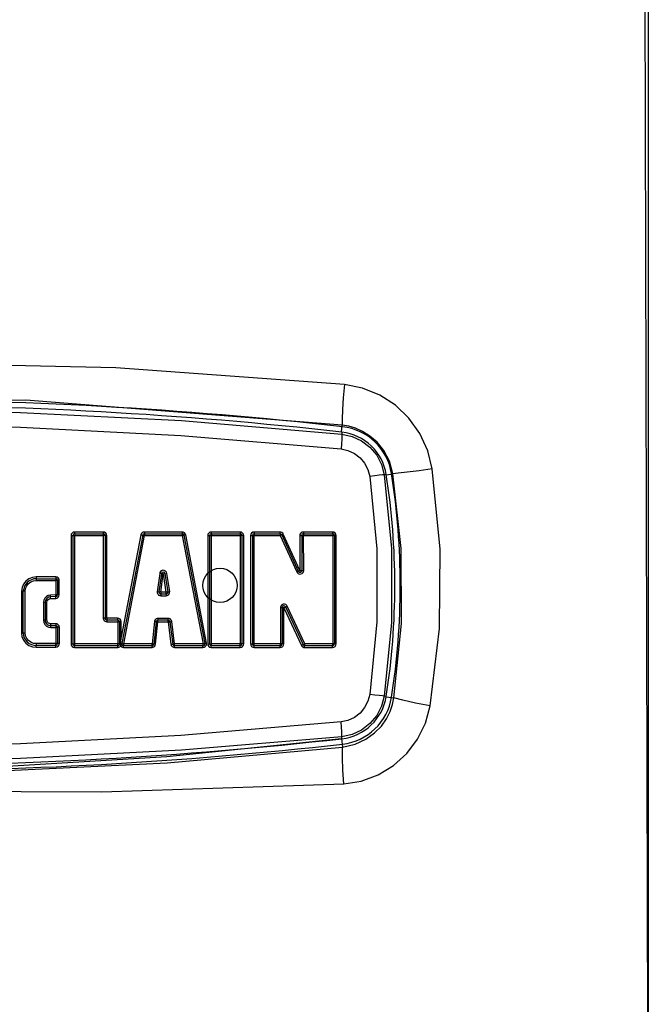
# Model space of a CAD drawing. Units: inches. Extents: x 0.83 to 7.71, y 0.54 to 10.35.
# Drawn here: x 4.21 to 4.44, y 5.66 to 6.01 of the extents above; entities that cross this region are included whole.
import ezdxf

# ---------------------------------------------------------------- set-up
doc = ezdxf.new("R2010")
doc.units = ezdxf.units.IN
doc.header["$LTSCALE"] = 0.717037037
doc.header["$MEASUREMENT"] = 0
doc.layers.get('0').update_dxf_attribs({"linetype": 'CONTINUOUS'})
for name, color, linetype in [('06___PRT_ALL_SURFS', 7, 'CONTINUOUS'), ('ARTWORK', 7, 'CONTINUOUS'), ('ROUNDS', 7, 'CONTINUOUS')]:
    doc.layers.add(name, color=color, linetype=linetype)

msp = doc.modelspace()

# ---------------------------------------------------------------- linework, layer by layer
at = {"linetype": 'Continuous'}
for p, q in [((4.4375557624, 6.546909761599999), (4.4375557624, 5.5173128472)), ((4.435089170099999, 6.5351026712), (4.4375557624, 5.5173128472)), ((4.3270873658, 5.8647399874), (4.3270070431, 5.864025188999999)), ((4.343035137, 5.849474235), (4.3423507661, 5.8493668826)), ((4.343035137, 5.769495288200001), (4.3423507661, 5.7696026406)), ((4.3270873658, 5.7542295357), (4.3270070431, 5.754944334199999))]:
    msp.add_line(p, q, dxfattribs=at)
for points in [[(3.979197976, 5.864025188999999), (4.0370318099, 5.8689226659), (4.095015121, 5.871867167), (4.1531026933, 5.8728502632), (4.2111904366, 5.8718671488), (4.2691740071, 5.8689226119), (4.3270070431, 5.864025188999999)], [(3.9794511404, 5.858668978), (4.0372008536, 5.8635833043), (4.095099789, 5.8665379513), (4.1531027033, 5.8675244354), (4.2111057881, 5.8665379323), (4.2690049819, 5.8635832488), (4.3267538788, 5.858668978)], [(4.3270070312, 5.864025083500001), (4.3270506696, 5.863372190800001), (4.3270194593, 5.8621666599), (4.3269168006, 5.860539838999999), (4.3267538788, 5.8586689781)], [(4.3270070431, 5.864025188999999), (4.3307158861, 5.863217566499999), (4.334160515, 5.861622538300001), (4.3371761442, 5.8593164491), (4.3396188343, 5.8564092629), (4.3413718857, 5.853039145399999), (4.3423507661, 5.8493668826)], [(4.3267538788, 5.858668978), (4.3292425257, 5.858132901), (4.3315646963, 5.8570589951), (4.3335982691, 5.8554995501), (4.3352438083, 5.853530170700001), (4.3364214693, 5.8512464852), (4.3370728033, 5.8487687226)], [(4.3423507628, 5.849366882000001), (4.3417078889, 5.8493428462), (4.3405212718, 5.849225245), (4.338918711, 5.8490267443), (4.3370728032, 5.8487687225)], [(4.3370728033, 5.8487687226), (4.3396581869, 5.8226251314), (4.339658165099999, 5.7963439326), (4.3370728033, 5.7702008005)], [(4.3423507661, 5.8493668826), (4.3449918924, 5.822824463099999), (4.3449918819, 5.7961448489), (4.3423507661, 5.7696026406)], [(4.3370728033, 5.7702008005), (4.3364212776, 5.7677225383), (4.3352434518, 5.7654388076), (4.3335977105, 5.7634694372), (4.3315641451, 5.7619101998), (4.3292420287, 5.7608364561), (4.3267538788, 5.7603005451)], [(4.3423507661, 5.7696026406), (4.3413718921, 5.7659303939), (4.3396188491, 5.7625602817), (4.3371761695, 5.7596530983), (4.3341605474, 5.7573470049), (4.330715914700001, 5.7557519665), (4.3270070431, 5.754944334199999)], [(4.3423506629, 5.769602656799999), (4.3417078069, 5.7696266901), (4.3405212157, 5.7697442874), (4.3389186841, 5.7699427835), (4.3370728032, 5.7702008006)], [(4.3267538788, 5.7603005451), (4.269005034, 5.7553862779), (4.2111057224, 5.7524315885), (4.1531025893, 5.7514450877), (4.095099723500001, 5.752431574), (4.0372009081, 5.7553862151), (3.9794511404, 5.7603005451)], [(4.327007043, 5.7549443345), (4.3270506799, 5.7555972461), (4.3270194668, 5.7568028044), (4.3269168045, 5.758429656000001), (4.3267538787, 5.7603005451)], [(4.3270070431, 5.754944334199999), (4.269174079, 5.750046916100001), (4.2111903911, 5.7471023728), (4.1531025997, 5.7461192599), (4.0950150757, 5.7471023576), (4.0370318841, 5.750046852200001), (3.979197976, 5.754944334199999)]]:
    msp.add_lwpolyline(points, dxfattribs=at)
for centre, radius, start, end in [((4.1531025096, 4.3164347616), 1.55805, 83.5885030287, 96.41149697129998), ((4.325055002, 5.8466538187), 0.0182, 8.9149360928, 83.5885030287), ((4.0881025096, 5.809484761599999), 0.25805, 351.0850639072, 8.9149360928), ((4.325055002, 5.7723157044), 0.0182, 276.4114969713, 351.0850639072), ((4.1531025096, 7.3025347616), 1.55805, 263.5885030287, 276.4114969713)]:
    msp.add_arc(centre, radius, start, end, dxfattribs=at)
at = {"layer": '06___PRT_ALL_SURFS', "linetype": 'Continuous'}
for points in [[(3.9794511404, 5.858668978), (4.0372008536, 5.8635833043), (4.095099789, 5.8665379513), (4.1531027033, 5.8675244354), (4.2111057881, 5.8665379323), (4.2690049819, 5.8635832488), (4.3267538788, 5.858668978)], [(4.3267538788, 5.858668978), (4.3292425257, 5.858132901), (4.3315646963, 5.8570589951), (4.3335982691, 5.8554995501), (4.3352438083, 5.853530170700001), (4.3364214693, 5.8512464852), (4.3370728033, 5.8487687226)], [(4.3370728033, 5.8487687226), (4.3396581869, 5.8226251314), (4.339658165099999, 5.7963439326), (4.3370728033, 5.7702008005)], [(4.3370728033, 5.7702008005), (4.3364212776, 5.7677225383), (4.3352434518, 5.7654388076), (4.3335977105, 5.7634694372), (4.3315641451, 5.7619101998), (4.3292420287, 5.7608364561), (4.3267538788, 5.7603005451)], [(4.3267538788, 5.7603005451), (4.269005034, 5.7553862779), (4.2111057224, 5.7524315885), (4.1531025893, 5.7514450877), (4.095099723500001, 5.752431574), (4.0372009081, 5.7553862151), (3.9794511404, 5.7603005451)]]:
    msp.add_lwpolyline(points, dxfattribs=at)
msp.add_circle((4.2831025096, 5.809484761599999), 0.006175, dxfattribs=at)
for centre, radius, start, end in [((4.1531025096, 4.3164347616), 1.56, 83.5885030287, 96.41149697129998), ((4.325055002, 5.8466538187), 0.02015, 8.9149360928, 83.5885030287), ((4.0881025096, 5.809484761599999), 0.26, 351.0850639072, 8.9149360928), ((4.325055002, 5.7723157044), 0.02015, 276.4114969713, 351.0850639072), ((4.1531025096, 7.3025347616), 1.56, 263.5885030287, 276.4114969713)]:
    msp.add_arc(centre, radius, start, end, dxfattribs=at)
at = {"layer": 'ARTWORK', "linetype": 'Continuous'}
for p, q in [((4.2201747431, 5.7962519439), (4.2201516842, 5.796304338200001)), ((4.2202824604, 5.7960484481), (4.2202532855, 5.7960983205)), ((4.2203130686, 5.7959993179), (4.2202824604, 5.7960484481)), ((4.2203450718, 5.7959509744), (4.2203130686, 5.7959993179)), ((4.2203784317, 5.7959034624), (4.2203450718, 5.7959509744)), ((4.2204131101, 5.7958568264), (4.2203784317, 5.7959034624)), ((4.220449068500001, 5.7958111113), (4.2204131101, 5.7958568264)), ((4.2204862688, 5.795766361599999), (4.220449068500001, 5.7958111113)), ((4.2214678278, 5.7951157237), (4.2214078223, 5.7951354398))]:
    msp.add_line(p, q, dxfattribs=at)
at = {"layer": 'ROUNDS', "linetype": 'Continuous'}
for p, q in [((4.3268776248, 5.8647605899), (4.327192079, 5.8672923785)), ((4.3294992689, 5.866888891), (4.327192138, 5.867292410399999)), ((4.3430469795, 5.8493604782), (4.344677393, 5.849626805900001)), ((4.344677393, 5.849626805900001), (4.345438319599999, 5.8497510754)), ((4.2409511483, 5.828734331900001), (4.2306696433, 5.828734331900001)), ((4.2694328242, 5.828734331900001), (4.255828917200001, 5.828734331900001)), ((4.2903367572, 5.828734331900001), (4.2799549624, 5.828734331900001)), ((4.3047116198, 5.828734331900001), (4.295369916, 5.828734331900001)), ((4.3056908333, 5.8282894806), (4.3053907118, 5.8285429049)), ((4.3236747041, 5.828734331900001), (4.3131621576, 5.828734331900001)), ((4.2293699676, 5.827435414299999), (4.229369968899999, 5.788421606900001)), ((4.2300390309, 5.8274503732), (4.2300390309, 5.788404054299999)), ((4.2306890309, 5.828100373200001), (4.2409731057, 5.828100373200001)), ((4.2307084081, 5.7883865308), (4.2307084094, 5.827465307200001)), ((4.2307084094, 5.827465307200001), (4.2409950529, 5.827465307200001)), ((4.2409950529, 5.827465307200001), (4.2409950552, 5.7976982215)), ((4.2416231057, 5.8274503732), (4.2416231057, 5.797708011)), ((4.2422508204, 5.7977178167), (4.2422508228, 5.827435414299999)), ((4.2545524902, 5.8276799981), (4.2474917273, 5.790874528400001)), ((4.2552162206, 5.827572767), (4.247729955, 5.7885264481)), ((4.2483921202, 5.7883865308), (4.2558802574, 5.827465307200001)), ((4.2546876822, 5.8280568874), (4.2545524902, 5.8276799981)), ((4.2549727176, 5.8284126119), (4.2546876822, 5.8280568874)), ((4.2558545933, 5.828100373200001), (4.2694619006, 5.828100373200001)), ((4.2558802574, 5.827465307200001), (4.2694909632, 5.827465307200001)), ((4.2694909632, 5.827465307200001), (4.2769927213, 5.7883865308)), ((4.2701002321, 5.827572981799999), (4.277600119, 5.7885266629)), ((4.2782071822, 5.7886666199), (4.2707091675, 5.8276804273)), ((4.2786552863, 5.827435414299999), (4.2786552885, 5.788421606900001)), ((4.2793366687, 5.8274503732), (4.2793366687, 5.788404054299999)), ((4.2799866687, 5.828100373200001), (4.2903710585, 5.828100373200001)), ((4.2800183579, 5.7883865308), (4.2800183601, 5.827465307200001)), ((4.2800183601, 5.827465307200001), (4.2904053436, 5.827465307200001)), ((4.2904053436, 5.827465307200001), (4.2904053412, 5.7883865308)), ((4.2910210585, 5.8274503732), (4.2910210585, 5.788404054299999)), ((4.2916364338, 5.788421606900001), (4.2916364314, 5.827435414299999)), ((4.2940702399, 5.827435438999999), (4.2940694995, 5.788421631599999)), ((4.2947554753, 5.8274503855), (4.2947547323, 5.7884040666)), ((4.2954054753, 5.828100373200001), (4.304749514, 5.828100373200001)), ((4.2954402721, 5.7883865308), (4.2954410178, 5.827465307200001)), ((4.2954410178, 5.827465307200001), (4.3047873904, 5.827465307200001)), ((4.3050669348, 5.8275935152), (4.3047873904, 5.827465307200001)), ((4.3047873904, 5.827465307200001), (4.3107837, 5.814345777200001)), ((4.3058935639, 5.827975622899999), (4.3050669348, 5.8275935152)), ((4.3053406334, 5.827720702300001), (4.3113354391, 5.814612069)), ((4.3058935626, 5.8279756224), (4.3056908333, 5.8282894806)), ((4.311886863, 5.8148779038), (4.3058935626, 5.8279756224)), ((4.3118624838, 5.8274328928), (4.311886863, 5.8148779038)), ((4.3123959316, 5.828484586), (4.3121081986, 5.8281953808)), ((4.3125521652, 5.8274491114), (4.3125765572, 5.8148836599)), ((4.313202164, 5.828100373200001), (4.323717338, 5.828100373200001)), ((4.313266556399999, 5.814889410599999), (4.3132421515, 5.827465307200001)), ((4.3132421515, 5.827465307200001), (4.3237599519, 5.827465307200001)), ((4.3237599519, 5.827465307200001), (4.3237599489, 5.7883865308)), ((4.324367338, 5.8274503732), (4.324367338, 5.788404054299999)), ((4.324974381000001, 5.788421606900001), (4.324974378, 5.827435414299999)), ((4.2616698468, 5.8145222901), (4.261439486800001, 5.8141725697)), ((4.2238302953, 5.8125505349), (4.2168168426, 5.8125505349)), ((4.2168327711, 5.8119030897), (4.2238479772, 5.8119030897)), ((4.2168486917, 5.8112545596), (4.2238656502, 5.8112545596)), ((4.2238656502, 5.8112545596), (4.2238379503, 5.806114592899999)), ((4.2251299514, 5.8112446133), (4.2238656502, 5.8112545596)), ((4.2244979677, 5.811249584800001), (4.2244702748, 5.8061138872)), ((4.2251022655, 5.806113191900001), (4.2251299514, 5.8112446133)), ((4.2613373576, 5.813813254199999), (4.2604582263, 5.807235120900001)), ((4.261954591499999, 5.8137235065), (4.2610756795, 5.807150836799999)), ((4.261439486800001, 5.8141725697), (4.2613373576, 5.813813254199999)), ((4.2616927973, 5.8070666992), (4.2625714898, 5.8136338963)), ((4.2625714898, 5.8136338963), (4.2639108742, 5.8138421187)), ((4.2625714898, 5.8136338963), (4.2636006017, 5.8070666992)), ((4.2632410289, 5.813737926799999), (4.2642703983, 5.8071652571)), ((4.264940502, 5.8072639855), (4.2639108752, 5.8138421188)), ((4.311317501, 5.8137593502), (4.3117613608, 5.813602095499999)), ((4.3117613608, 5.813602095499999), (4.312259438, 5.813619321699999)), ((4.2117171191, 5.8087535492), (4.211497385, 5.807410401)), ((4.211497385, 5.807410401), (4.2114973874, 5.7924047836)), ((4.211497385199999, 5.807410401), (4.2120724371, 5.8073962812)), ((4.2120724371, 5.8073962812), (4.2121619837, 5.8073973613)), ((4.2121619837, 5.792390550299999), (4.2121619837, 5.8073973613)), ((4.2128268974, 5.792376340700001), (4.2128268998, 5.807383486799999)), ((4.2195284057, 5.804226888300001), (4.2193792052, 5.8034443572)), ((4.2219474074, 5.806028226900001), (4.2211634744, 5.8058735912)), ((4.2238379503, 5.806114592899999), (4.2219474074, 5.806028226900001)), ((4.2238499302, 5.805468068500001), (4.2219598595, 5.8053817742)), ((4.2219722882, 5.8047364076), (4.2238618865, 5.80482263)), ((4.2251022655, 5.806113191900001), (4.2238379503, 5.806114592899999)), ((4.2616927973, 5.8070666992), (4.2604582251, 5.807235121000001)), ((4.2606303358, 5.806396205), (4.260952184700001, 5.8060330026)), ((4.2636006017, 5.8070666992), (4.2616927973, 5.8070666992)), ((4.2617199448, 5.8064146842), (4.2636282262, 5.8064146842)), ((4.2617470786, 5.8057615918), (4.2636558367, 5.8057615918)), ((4.2644827382, 5.8060585879), (4.264774553000001, 5.806399476799999)), ((4.2193792052, 5.8034443572), (4.2193792041, 5.7969503562)), ((4.2193792053, 5.8034443571), (4.2199282668, 5.803435014500001)), ((4.220012653, 5.803435432200001), (4.220012653, 5.796960766900001)), ((4.2206457687, 5.7969711948), (4.2206457675, 5.803424077000001)), ((4.3048880994, 5.801439482), (4.3048880912, 5.7883865308)), ((4.3055001923, 5.8014461641), (4.3055001923, 5.788404054299999)), ((4.3063900967, 5.8027247783), (4.3058936442, 5.8027066785)), ((4.3061119498, 5.788421606900001), (4.3061119414, 5.8014528574)), ((4.3061119414, 5.8014528574), (4.3124316894, 5.787873798200001)), ((4.3068326668, 5.8025695953), (4.3063900967, 5.8027247783)), ((4.3067395575, 5.801720296699999), (4.3130608762, 5.7881299216)), ((4.313690338, 5.7883865308), (4.3073674492, 5.801988203)), ((4.2193792041, 5.7969503562), (4.2195118469, 5.7961328876)), ((4.241236716, 5.7969427913), (4.241552184100001, 5.796630593400001)), ((4.2461604428, 5.7977178167), (4.2422508204, 5.7977178167)), ((4.2422731057, 5.797058011), (4.2461837054, 5.797058011)), ((4.2462052724, 5.796651064700001), (4.2462525346, 5.7883865308)), ((4.259522603, 5.796769714500001), (4.2594415445, 5.7964319246)), ((4.2597174052, 5.797109633400001), (4.259522603, 5.796769714500001)), ((4.2643716794, 5.796960766900001), (4.2607082701, 5.796960766900001)), ((4.2643994736, 5.7976008965), (4.2607351492, 5.7976008965)), ((4.2653952217, 5.7971365269), (4.2650899989, 5.7974022821)), ((4.2655976747, 5.7968051538), (4.2653952217, 5.7971365269)), ((4.2656891255, 5.796466168999999), (4.2655976747, 5.7968051538)), ((4.2212325486, 5.794470828400001), (4.222050300199999, 5.794366891599999)), ((4.223865535, 5.795690942799999), (4.2219899826, 5.795690942799999)), ((4.2220212553, 5.795029447999999), (4.2238832238, 5.795029447999999)), ((4.222050300199999, 5.794366891599999), (4.2239009034, 5.794366891599999)), ((4.2239009034, 5.794366891599999), (4.2239009013, 5.788500503400001)), ((4.2245332238, 5.794379448), (4.2245332238, 5.7885179322)), ((4.225165212699999, 5.78853539), (4.2251652105, 5.7943920252)), ((4.2422953795, 5.796397140800001), (4.246206956, 5.796397140800001)), ((4.2468336949, 5.796411711699999), (4.2468792657, 5.788407755)), ((4.2474917273, 5.790874528400001), (4.2474600973, 5.796426294500001)), ((4.2594415445, 5.7964319246), (4.2586208627, 5.7883865308)), ((4.2600616295, 5.7963767664), (4.2592411567, 5.788338054800001)), ((4.2598611146, 5.7882897178), (4.2606813781, 5.796321736)), ((4.2606813781, 5.796321736), (4.2643438718, 5.796321736)), ((4.2643438718, 5.796321736), (4.2653843433, 5.7882555304)), ((4.265016344599999, 5.7963938743), (4.266057071600001, 5.7883209468)), ((4.2667301081, 5.7883865308), (4.2656891255, 5.796466168999999)), ((4.2472857402, 5.7886238784), (4.2474917243, 5.7908732476)), ((4.2168269691, 5.7872364725), (4.2238655381, 5.7872364725)), ((4.2238832238, 5.7878679322), (4.2168327711, 5.7878679322)), ((4.2239009013, 5.788500503400001), (4.216837802900001, 5.788500503400001)), ((4.2306696447, 5.787122689299999), (4.2462060071, 5.787122689299999)), ((4.2462292763, 5.7877540543), (4.2306890309, 5.7877540543)), ((4.2462525346, 5.7883865308), (4.2307084081, 5.7883865308)), ((4.2469876811, 5.7873840391), (4.2472753542, 5.787684143200001)), ((4.2472753542, 5.787684143200001), (4.2475752023, 5.7873748075)), ((4.2472755718, 5.7876837779), (4.2472768042, 5.788425555)), ((4.2472768042, 5.788425555), (4.2472789868, 5.7885247805)), ((4.2472789868, 5.7885247805), (4.2472856746, 5.788623890399999)), ((4.248344524, 5.787122689299999), (4.2585681573, 5.787122689299999)), ((4.258594516100001, 5.7877540543), (4.2483683277, 5.7877540543)), ((4.2586208627, 5.7883865308), (4.2483921202, 5.7883865308)), ((4.2594400557, 5.7874584052), (4.2597271972, 5.7878341692)), ((4.2597271972, 5.7878341692), (4.2598611146, 5.7882897178)), ((4.266673352200001, 5.787122689299999), (4.2769308393, 5.787122689299999)), ((4.2769617875, 5.7877540543), (4.2667017368, 5.7877540543)), ((4.2769927213, 5.7883865308), (4.2667301081, 5.7883865308)), ((4.2777755662, 5.7874344753), (4.2780673262, 5.7877916139)), ((4.2799549647, 5.787122689299999), (4.290336759800001, 5.787122689299999)), ((4.2903710585, 5.7877540543), (4.2799866687, 5.7877540543)), ((4.2904053412, 5.7883865308), (4.2800183579, 5.7883865308)), ((4.295369175799999, 5.787122689299999), (4.3048122758, 5.787122689299999)), ((4.3048501923, 5.7877540543), (4.2954047323, 5.7877540543)), ((4.3048880912, 5.7883865308), (4.2954402721, 5.7883865308)), ((4.3131513718, 5.7881534453), (4.313383047, 5.788247891)), ((4.313383047, 5.788247891), (4.313690338, 5.7883865308)), ((4.313610126, 5.787122689299999), (4.3236747072, 5.787122689299999)), ((4.323717338, 5.7877540543), (4.3136502414, 5.7877540543)), ((4.3237599489, 5.7883865308), (4.313690338, 5.7883865308)), ((4.3430096903, 5.7693216327), (4.3458186288, 5.768910016)), ((4.2639160109, 5.747803939400001), (4.3268951359, 5.754246467000001)), ((4.3268951359, 5.754246467000001), (4.3272703677, 5.7512358836))]:
    msp.add_line(p, q, dxfattribs=at)
for points in [[(4.3279829919, 5.8819442514), (4.2454947841, 5.887965267999999), (4.1531008089, 5.88994597), (4.0607101298, 5.887965263), (3.9782220272, 5.8819442514)], [(4.3279829918, 5.8819442512), (4.3275481062, 5.8771444575), (4.327256066, 5.8728539146), (4.3271336666, 5.8694662911), (4.3271921384, 5.8672924112)], [(4.359656002099999, 5.8515387222), (4.3580321964, 5.8580375994), (4.3551941676, 5.8642112642), (4.3512500877, 5.8697517604), (4.3463660971, 5.8744316556), (4.3406869186, 5.878114771), (4.3344534405, 5.8806474649), (4.3279829919, 5.8819442514)], [(4.3271921384, 5.8672924112), (4.2130334182, 5.8762859111), (4.091156497, 5.8762053059), (3.9790128807, 5.8672924111)], [(4.3454383583, 5.8497510372), (4.3441864281, 5.8542655844), (4.3421662882, 5.8580987806), (4.3397638153, 5.861075228200001), (4.3371710191, 5.863342460499999), (4.3345394118, 5.864999974400001), (4.3319610588, 5.866151877999999), (4.3294992689, 5.866888891)], [(4.3596560023, 5.8515387223), (4.3548600622, 5.8508375401), (4.3506417468, 5.850273360399999), (4.34739917, 5.8498994292), (4.3454383583, 5.8497510372)], [(4.3588871326, 5.766051574900001), (4.3622299209, 5.793966266), (4.3625155844, 5.8226053265), (4.359656002099999, 5.8515387222)], [(4.345818634900001, 5.768909969400001), (4.3484940511, 5.7957083634), (4.348372782799999, 5.8227624174), (4.3454383602, 5.8497510376)], [(4.2306696433, 5.828734331900001), (4.2301721972, 5.8286354031), (4.2297500254, 5.8283532072)], [(4.2306696433, 5.828734331900001), (4.2306723974, 5.8284161547), (4.230679472699999, 5.8281848017), (4.2306983742, 5.828019877899999)], [(4.2409511483, 5.828734331900001), (4.2409542675, 5.8284161552), (4.2409622805, 5.828184801900001), (4.2409837183, 5.8280193747)], [(4.2418700189, 5.828353950199999), (4.2414498014, 5.8286347945), (4.2409511483, 5.828734331900001)], [(4.255828917200001, 5.828734331900001), (4.2553853015, 5.8286563238), (4.2549727176, 5.8284126119)], [(4.255828917200001, 5.828734331900001), (4.2558325647, 5.8284161552), (4.2558419348, 5.828184801900001), (4.2558670526, 5.8280186824)], [(4.2694328242, 5.828734331900001), (4.269436954700001, 5.8284161552), (4.2694475657, 5.828184801900001), (4.2694760424, 5.8280182761)], [(4.2702315871, 5.828460038099999), (4.2698284122, 5.8286726751), (4.2694328242, 5.828734331900001)], [(4.2799549624, 5.828734331900001), (4.2794569085, 5.8286351534), (4.279034702300001, 5.828352568200001)], [(4.2799549624, 5.828734331900001), (4.279959466499999, 5.828416154099999), (4.2799710373, 5.8281848014), (4.2799866687, 5.828100373200001)], [(4.2903367572, 5.828734331900001), (4.29034163, 5.8284161552), (4.2903541477, 5.828184801900001), (4.2903876514, 5.8280192247)], [(4.291255778, 5.8283537997), (4.290835435, 5.8286347825), (4.2903367572, 5.828734331900001)], [(4.295369916, 5.828734331900001), (4.2948716446, 5.828635064099999), (4.294449433500001, 5.828352346799999)], [(4.295369916, 5.828734331900001), (4.2953749675, 5.8284161538), (4.2953879443, 5.8281848012), (4.2954054753, 5.828100373200001)], [(4.3047116198, 5.828734331900001), (4.304717003, 5.8284161552), (4.3047308319, 5.828184801900001), (4.3047680384, 5.8280173772)], [(4.3053907118, 5.8285429049), (4.3050461833, 5.828690532), (4.3047116198, 5.828734331900001)], [(4.3131621576, 5.828734331900001), (4.3127605754, 5.8286707553), (4.3123959316, 5.828484586)], [(4.3131621576, 5.828734331900001), (4.3131678416, 5.8284161368), (4.3131824416, 5.8281847925), (4.313202164, 5.828100373200001)], [(4.3236747041, 5.828734331900001), (4.3236807605, 5.8284161552), (4.323696319100001, 5.828184801900001), (4.323717338, 5.828100373200001)], [(4.3245938988, 5.8283536249), (4.3241734819, 5.8286347399), (4.3236747041, 5.828734331900001)], [(4.2297500254, 5.8283532072), (4.2294693301, 5.827933231499999), (4.2293699676, 5.827435414299999)], [(4.2293699676, 5.827435414299999), (4.2297029617, 5.827437269), (4.2299487429, 5.8274427641), (4.2300390309, 5.8274503732)], [(4.2300390309, 5.8274503732), (4.230129373, 5.827457971699999), (4.2303752854, 5.8274634581), (4.2307084094, 5.827465307200001)], [(4.2306983742, 5.828019877899999), (4.2307055997, 5.8277877164), (4.2307084094, 5.827465307200001)], [(4.2409837183, 5.8280193747), (4.2409918806, 5.827787232), (4.2409950529, 5.827465307200001)], [(4.2415396451, 5.827457698300001), (4.241310695899999, 5.8274631423), (4.2409950529, 5.827465307200001)], [(4.2422508228, 5.827435414299999), (4.2419353243, 5.8274375852), (4.2417065118, 5.827443037999999), (4.2415396451, 5.827457698300001)], [(4.2422508228, 5.827435414299999), (4.2421520175, 5.8279321228), (4.2418700189, 5.828353950199999)], [(4.2545524902, 5.8276799981), (4.254881199100001, 5.8276194261), (4.255125161, 5.827580012)], [(4.255125161, 5.827580012), (4.2553073242, 5.8275654301), (4.255551416399999, 5.827525929), (4.2558802574, 5.827465307200001)], [(4.2558670526, 5.8280186824), (4.2558765631, 5.8277865951), (4.2558802574, 5.827465307200001)], [(4.2694760424, 5.8280182761), (4.2694867901, 5.8277862123), (4.2694909632, 5.827465307200001)], [(4.2700189317, 5.827561916100001), (4.2697972112, 5.827522732), (4.2694909632, 5.827465307200001)], [(4.2707091676, 5.8276804273), (4.270403072300001, 5.8276230582), (4.270181488, 5.82758396), (4.2700189317, 5.827561916100001)], [(4.2707091675, 5.8276804273), (4.2705488878, 5.8281010256), (4.2702315871, 5.828460038099999)], [(4.279034702300001, 5.828352568200001), (4.278754167200001, 5.8279320649), (4.2786552863, 5.827435414299999)], [(4.2786552863, 5.827435414299999), (4.2789933777, 5.8274371689), (4.279244280099999, 5.827442677200001)], [(4.279244280099999, 5.827442677200001), (4.2794291111, 5.8274580586), (4.279680142799999, 5.827463558), (4.2800183601, 5.827465307200001)], [(4.2799866687, 5.828100373200001), (4.280001935500001, 5.8280200255), (4.2800137608, 5.8277878602), (4.2800183601, 5.827465307200001)], [(4.2903876514, 5.8280192247), (4.2904003925, 5.827787089299999), (4.2904053436, 5.827465307200001)], [(4.2909396045, 5.8274576216), (4.290715657, 5.827463053400001), (4.2904053436, 5.827465307200001)], [(4.2916364314, 5.827435414299999), (4.2913262666, 5.8274376742), (4.2911024577, 5.8274431147), (4.2909396045, 5.8274576216)], [(4.2916364314, 5.827435414299999), (4.291537652, 5.8279320548), (4.291255778, 5.8283537997)], [(4.294449433500001, 5.828352346799999), (4.2941689666, 5.827931691), (4.2940702399, 5.827435438999999)], [(4.2940702399, 5.827435438999999), (4.2944099141, 5.827437155399999), (4.294662424599999, 5.8274426632)], [(4.294662424599999, 5.8274426632), (4.2948485795, 5.8274580973), (4.2951012188, 5.8274635962), (4.2954410178, 5.827465307200001)], [(4.2954054753, 5.828100373200001), (4.2954225927, 5.828020071), (4.2954358581, 5.8277879048), (4.2954410178, 5.827465307200001)], [(4.3047680384, 5.8280173772), (4.3047819804, 5.8277853916), (4.3047873904, 5.827465307200001)], [(4.3121081986, 5.8281953808), (4.31192512, 5.827833515599999), (4.3118624838, 5.8274328928)], [(4.3118624838, 5.8274328928), (4.3122039862, 5.8274352322), (4.3124583578, 5.827441213999999)], [(4.3124583578, 5.827441213999999), (4.3126460261, 5.827456999), (4.3129005259, 5.827462972799999), (4.3132421515, 5.827465307200001)], [(4.313202164, 5.828100373200001), (4.3132214144, 5.828020140800001), (4.313236344, 5.827787972699999), (4.3132421515, 5.827465307200001)], [(4.323717338, 5.828100373200001), (4.3237379737, 5.8280191241), (4.3237538019, 5.827786993999999), (4.3237599519, 5.827465307200001)], [(4.3242872268, 5.8274575711), (4.3240666401, 5.8274629947), (4.3237599519, 5.827465307200001)], [(4.3249743779, 5.8274354142), (4.3246678411, 5.827437732999999), (4.3244473943, 5.827443165399999), (4.3242872268, 5.8274575711)], [(4.324974378, 5.827435414299999), (4.3248756416, 5.8279319464), (4.3245938988, 5.8283536249)], [(4.2634274763, 5.8146654796), (4.2629952816, 5.8148883664), (4.2625087055, 5.814936563400001), (4.2620384764, 5.8148013773), (4.2616698468, 5.8145222901)], [(4.2639108752, 5.8138421188), (4.2637471897, 5.8142999775), (4.2634274763, 5.8146654796)], [(4.3112644044, 5.8145728206), (4.3110638349, 5.814476018), (4.310783698, 5.814345777000001)], [(4.3107837, 5.814345777200001), (4.3109898359, 5.8140276633), (4.311317501, 5.8137593502)], [(4.311886863, 5.8148779038), (4.3116069038, 5.8147477884), (4.3114064738, 5.814651163400001), (4.3112644044, 5.8145728206)], [(4.311886863, 5.8148779038), (4.3122283599, 5.8148790644), (4.3124827378, 5.8148811874)], [(4.3124827378, 5.8148811874), (4.3126704266, 5.81488613), (4.312924930199999, 5.8148882512), (4.313266556399999, 5.814889410599999)], [(4.3130354089, 5.8141463962), (4.313214539200001, 5.8145226038), (4.313266556399999, 5.814889410599999)], [(4.2168168426, 5.8125505349), (4.2154615507, 5.8123750693), (4.2142021561, 5.811864364), (4.2131145076, 5.8110527365), (4.2122683319, 5.8099934842), (4.2117171191, 5.8087535492)], [(4.2128268998, 5.807383486799999), (4.2129971916, 5.808396120399999), (4.2134169384, 5.8093314577), (4.2140583567, 5.8101296372), (4.2148803525, 5.8107400685), (4.2158297253, 5.8111232697), (4.2168486917, 5.8112545596)], [(4.2168168426, 5.8125505349), (4.2168189974, 5.812226615499999), (4.2168248249, 5.8119897477)], [(4.2168248249, 5.8119897477), (4.216840721000001, 5.811816251000001), (4.2168465467, 5.811578937999999), (4.2168486917, 5.8112545596)], [(4.2238302953, 5.8125505349), (4.2238326873, 5.8122266158), (4.2238391562, 5.811989747899999), (4.2238566162, 5.8118201391)], [(4.2247518157, 5.812167495900001), (4.2243309519, 5.8124501674), (4.2238302953, 5.8125505349)], [(4.2238566162, 5.8118201391), (4.2238632134, 5.8115824548), (4.2238656502, 5.8112545596)], [(4.2251299514, 5.8112446133), (4.2250332497, 5.811743262899999), (4.2247518157, 5.812167495900001)], [(4.262036097799999, 5.813709130399999), (4.2618730368, 5.8137379354), (4.2616482113, 5.8137706257), (4.2613373576, 5.813813254199999)], [(4.2625714898, 5.8136338963), (4.2622607881, 5.813676492100001), (4.262036097799999, 5.813709130399999)], [(4.312259438, 5.813619321699999), (4.3127092285, 5.8138191168), (4.3130354089, 5.8141463962)], [(4.2128268998, 5.807383486799999), (4.212495629, 5.8073869564), (4.212251564100001, 5.8073918111), (4.212162098399999, 5.8073973572)], [(4.2643614729, 5.8071763332), (4.2646080274, 5.8072126588), (4.264940502, 5.8072639855)], [(4.264774553000001, 5.806399476799999), (4.2649326763, 5.8068168558), (4.264940502, 5.8072639855)], [(4.2211634744, 5.8058735912), (4.2204611385, 5.805497036499999), (4.2198997668, 5.8049315425), (4.2195284057, 5.804226888300001)], [(4.2206457675, 5.803424077000001), (4.2207662821, 5.803917586), (4.2210561267, 5.804335060900001), (4.2214767081, 5.8046207077), (4.2219722882, 5.8047364076)], [(4.2219598614, 5.805381732100001), (4.2219644032, 5.8054685217), (4.221959847, 5.8057050045), (4.2219474067, 5.806028227000001)], [(4.2219722882, 5.8047364076), (4.2219598756, 5.8050591709), (4.2219553304, 5.805295182), (4.2219598595, 5.8053817742)], [(4.2238499302, 5.805468068500001), (4.2238547088, 5.8055548609), (4.2238503268, 5.805791345599999), (4.2238379503, 5.806114592899999)], [(4.2238618866, 5.80482263), (4.2238495372, 5.8051454181), (4.2238451647, 5.8053814583), (4.2238499301, 5.8054680699)], [(4.2238618865, 5.80482263), (4.2243392933, 5.8049372141), (4.224740622300001, 5.805221181599999)], [(4.224740622300001, 5.805221181599999), (4.225006692, 5.8056315607), (4.2251022655, 5.806113191900001)], [(4.2604582263, 5.807235120900001), (4.2604679841, 5.8068287186), (4.2606303358, 5.806396205)], [(4.260952184700001, 5.8060330026), (4.2613558461, 5.8058218821), (4.2617470786, 5.8057615918)], [(4.2616927973, 5.8070666992), (4.261694882900001, 5.8068148313), (4.2617009936, 5.8065992724), (4.261709857900001, 5.806461218), (4.2617199448, 5.8064146842)], [(4.2617199448, 5.8064146842), (4.261733549100001, 5.8063270846), (4.261743486499999, 5.8060878972), (4.2617470786, 5.8057615918)], [(4.2636006017, 5.8070666992), (4.2639329396, 5.8071179888), (4.2641793674, 5.807154249600001), (4.2643614729, 5.8071763332)], [(4.2636006017, 5.8070666992), (4.263602736, 5.8068141543), (4.2636090235, 5.8065974096), (4.2636180475, 5.806460416799999), (4.2636282262, 5.8064146842)], [(4.2636282262, 5.8064146842), (4.263642068999999, 5.806327091), (4.2636521812, 5.8060879095), (4.2636558367, 5.805761591900001)], [(4.2636558367, 5.8057615918), (4.2640959029, 5.8058384808), (4.2644827382, 5.8060585879)], [(4.2206457675, 5.803424077000001), (4.2203280298, 5.8034319792), (4.220097019100001, 5.8034357426), (4.2199282668, 5.803435014500001)], [(4.3051197151, 5.802180640800001), (4.304940599, 5.801805398), (4.3048880994, 5.801439482)], [(4.3055001923, 5.8014461641), (4.3054193234, 5.8014429307), (4.305196839, 5.8014405019), (4.3048880994, 5.801439482)], [(4.3058936442, 5.8027066785), (4.305445231499999, 5.8025071116), (4.3051197151, 5.802180640800001)], [(4.3061119414, 5.8014528574), (4.3058033553, 5.8014518347), (4.3055810081, 5.801449402), (4.3055001923, 5.8014461641)], [(4.3061119414, 5.8014528574), (4.3064197681, 5.8015931719), (4.3066508938, 5.801691659099999), (4.3068282131, 5.8017491001)], [(4.3068282131, 5.8017491001), (4.3070594668, 5.8018477712), (4.3073674472, 5.801988203300001)], [(4.3073674492, 5.801988203), (4.30716022, 5.802303917200001), (4.3068326668, 5.8025695953)], [(4.2200969462, 5.796965904199999), (4.219928353899999, 5.7969556362), (4.2196971621, 5.7969518377), (4.2193792028, 5.7969503571)], [(4.2206457689, 5.7969711947), (4.220327956, 5.796969709), (4.2200969462, 5.796965904199999)], [(4.2219899826, 5.795690942799999), (4.2215801442, 5.795737624199999), (4.221206107, 5.7959120656), (4.2209065757, 5.7961965711), (4.220712967, 5.7965618629), (4.2206457687, 5.7969711948)], [(4.2417065111, 5.797712819299999), (4.2415396574, 5.7977032093), (4.2413107019, 5.7976996408), (4.2409950541, 5.7976982219)], [(4.2409950552, 5.7976982215), (4.241050106399999, 5.797323778200001), (4.241236716, 5.7969427913)], [(4.241552184100001, 5.796630593400001), (4.2419303965, 5.7964494523), (4.2422953795, 5.796397140800001)], [(4.2422508204, 5.7977178167), (4.2419353228, 5.7977163936), (4.2417065111, 5.797712819299999)], [(4.2422508204, 5.7977178167), (4.2422524453, 5.7974641926), (4.2422574107, 5.7972465092), (4.2422647058, 5.7971059415), (4.2422731057, 5.797058011)], [(4.2422731057, 5.797058011), (4.242284351499999, 5.796969107000001), (4.2422925211, 5.7967267147), (4.2422953795, 5.796397140800001)], [(4.2461604428, 5.7977178167), (4.2461634411, 5.7973886889), (4.2461719716, 5.7971467359), (4.2461837054, 5.797058011)], [(4.2470769186, 5.797339822100001), (4.2466577717, 5.797618835900001), (4.2461604428, 5.7977178167)], [(4.2461837054, 5.797058011), (4.2461924808, 5.7970099513), (4.2462000964, 5.7968690798), (4.2462052724, 5.796651064700001)], [(4.2474600973, 5.796426294500001), (4.2473593235, 5.7969203898), (4.2470769186, 5.797339822100001)], [(4.2607351492, 5.7976008965), (4.2603822287, 5.7975520211), (4.2600223767, 5.797387983999999), (4.2597174052, 5.797109633400001)], [(4.2606813781, 5.796321736), (4.2606851969, 5.7966447771), (4.260695173399999, 5.7968784997), (4.2607215929, 5.7970462088)], [(4.2607215929, 5.7970462088), (4.260731413399999, 5.7972800775), (4.2607351492, 5.7976008965)], [(4.2643438718, 5.796321736), (4.2643478292, 5.7966451087), (4.2643581635, 5.796878846599999), (4.2643854561, 5.7970462124)], [(4.2643854561, 5.7970462124), (4.2643956107, 5.797280084800001), (4.2643994736, 5.7976008965)], [(4.2650899989, 5.7974022821), (4.264737969900001, 5.797556028), (4.2643994736, 5.7976008965)], [(4.2195118469, 5.7961328876), (4.2198947321, 5.7954009511), (4.2204886898, 5.7948274213), (4.2212325486, 5.794470828400001)], [(4.2219899826, 5.795690942799999), (4.2219995753, 5.7953611007), (4.222010851399999, 5.7951183401), (4.2220212553, 5.795029447999999)], [(4.2220503001, 5.794366891599999), (4.222041985, 5.794697304), (4.2220300335, 5.794940331599999), (4.2220212553, 5.795029447999999)], [(4.223865535, 5.795690942799999), (4.2238677992, 5.7953611073), (4.2238742879, 5.7951184571), (4.2238832238, 5.795029447999999)], [(4.2247845032, 5.7953104651), (4.224364491499999, 5.7955912867), (4.223865535, 5.795690942799999)], [(4.2238832238, 5.795029447999999), (4.2238899018, 5.7949813136), (4.2238956991, 5.794840111699999), (4.223899636100001, 5.7946213959), (4.2239009034, 5.794366891599999)], [(4.2246173285, 5.7943856381), (4.2244490641, 5.7943732663), (4.2242183784, 5.794368685499999), (4.2239009034, 5.794366891599999)], [(4.2251652105, 5.7943920252), (4.2248478785, 5.7943902263), (4.2246173285, 5.7943856381)], [(4.2251652105, 5.7943920252), (4.225066476999999, 5.794888567), (4.2247845032, 5.7953104651)], [(4.2468336949, 5.796411711699999), (4.2467504691, 5.796405846900001), (4.246522050899999, 5.7964005365), (4.246206956, 5.796397140800001)], [(4.2474600973, 5.796426294500001), (4.2471451472, 5.7964228959), (4.2469168656, 5.7964175814), (4.2468336947, 5.796411711699999)], [(4.260144105899999, 5.796372362100001), (4.2599791034, 5.7963812202), (4.259753289, 5.7964013071), (4.2594415445, 5.7964319246)], [(4.2606813781, 5.796321736), (4.2603697849, 5.796352323), (4.260144105899999, 5.796372362100001)], [(4.2643438718, 5.796321736), (4.2646772805, 5.796362969), (4.2649246525, 5.7963895054), (4.2651080723, 5.796398305499999)], [(4.2651080723, 5.796398305499999), (4.2653555796, 5.7964249021), (4.265689124200001, 5.7964661695)], [(4.2114973874, 5.7924047836), (4.211681355500001, 5.791038561900001), (4.2122183456, 5.7897719596), (4.2130707281, 5.7886915089), (4.2141781169, 5.787874020199999), (4.2154612195, 5.7873775895), (4.2168269691, 5.7872364725)], [(4.2114973881, 5.792404782999999), (4.2118285894, 5.7924029852), (4.2120725598, 5.792397761), (4.2122515705, 5.792383349700001)], [(4.2122515705, 5.792383349700001), (4.212495633600001, 5.7923781339), (4.2128268973, 5.792376340700001)], [(4.216837802900001, 5.788500503400001), (4.2158092668, 5.7886026819), (4.2148444144, 5.7889730328), (4.2140115858, 5.789585445399999), (4.2133699515, 5.7903966886), (4.2129654952, 5.7913488375), (4.2128268974, 5.792376340700001)], [(4.216826969, 5.7872364725), (4.2168221558, 5.7875534435), (4.216823159300001, 5.7877838372), (4.2168327711, 5.7878679322)], [(4.216837803, 5.788500503400001), (4.2168378799, 5.788182953500001), (4.2168356675, 5.7879522373), (4.2168327711, 5.7878679322)], [(4.2238655381, 5.7872364725), (4.2238680723, 5.787553578300001), (4.2238745235, 5.7877839136)], [(4.2238655381, 5.7872364725), (4.2243628723, 5.787335359199999), (4.2247849723, 5.787617418200001)], [(4.2238745235, 5.7877839136), (4.2238917514, 5.787948500700001), (4.2238983237, 5.7881796241), (4.2239009013, 5.788500503400001)], [(4.2246173291, 5.788526524400001), (4.2244490632, 5.788509351799999), (4.2242183762, 5.788502993400001), (4.2239007768, 5.7885003789)], [(4.225165212699999, 5.78853539), (4.2248478798, 5.788532892999999), (4.2246173291, 5.788526524400001)], [(4.2247849723, 5.787617418200001), (4.2250657378, 5.7880373177), (4.225165212699999, 5.78853539)], [(4.229369968899999, 5.788421606900001), (4.2294688112, 5.7879248014), (4.2297509797, 5.7875028636)], [(4.229369969, 5.788421606900001), (4.2297029627, 5.788419430599999), (4.2299487437, 5.7884129826), (4.2301293722, 5.7883951382)], [(4.2297509797, 5.7875028636), (4.230171440199999, 5.7872220386), (4.2306696447, 5.787122689299999)], [(4.2301293722, 5.7883951382), (4.2303752835, 5.7883887005), (4.2307084081, 5.7883865308)], [(4.2306696447, 5.787122689299999), (4.230672423500001, 5.7874397547), (4.2306794948, 5.7876700513)], [(4.2306794948, 5.7876700513), (4.2306983536, 5.7878341644), (4.2307055739, 5.7880652649), (4.2307084081, 5.7883865308)], [(4.2462060071, 5.787122689299999), (4.2462093425, 5.7874397545), (4.2462178301, 5.7876700512)], [(4.2462060071, 5.787122689299999), (4.2466196447, 5.7871903272), (4.2469876811, 5.7873840391)], [(4.2462178301, 5.7876700512), (4.246240497200001, 5.787834639500001), (4.2462491428, 5.788065723200001), (4.2462525346, 5.7883865308)], [(4.2468792657, 5.788407755), (4.246796053, 5.78839863), (4.2465676359, 5.7883908947), (4.2462525346, 5.7883865308)], [(4.2472767861, 5.7884263226), (4.2470677285, 5.788421287999999), (4.2469282062, 5.7884147714), (4.2468792657, 5.788407755)], [(4.2472856746, 5.788623890399999), (4.2475177048, 5.7885767471), (4.2476749959, 5.7885422492), (4.2477299911, 5.7885264411)], [(4.2475752023, 5.7873748075), (4.2479513616, 5.7871835945), (4.248344524, 5.787122689299999)], [(4.247729955, 5.7885264481), (4.2478186706, 5.788502799400001), (4.248062274, 5.7884513254), (4.2483921202, 5.7883865308)], [(4.248344524, 5.787122689299999), (4.248347936, 5.7874397547), (4.2483566186, 5.7876700513), (4.2483683277, 5.7877540543)], [(4.2483683277, 5.7877540543), (4.2483796382, 5.7878321357), (4.2483885965, 5.7880633176), (4.2483921202, 5.7883865308)], [(4.2585681573, 5.787122689299999), (4.2585719356, 5.7874397571), (4.2585815502, 5.7876700525)], [(4.2585681573, 5.787122689299999), (4.2590349064, 5.7872093549), (4.2594400557, 5.7874584052)], [(4.2585815502, 5.7876700525), (4.2586072761, 5.7878353097), (4.2586170359, 5.7880663473), (4.2586208627, 5.7883865308)], [(4.2593238855, 5.7883368987), (4.2591583743, 5.788339265199999), (4.258932501499999, 5.788356917200001), (4.2586208627, 5.7883865308)], [(4.2598611146, 5.7882897178), (4.2595496199, 5.7883192986), (4.2593238855, 5.7883368987)], [(4.2653843433, 5.7882555304), (4.2657176072, 5.7882959261), (4.265965044200001, 5.788319987), (4.2661491464, 5.7883219749)], [(4.2653843433, 5.7882555304), (4.2655275163, 5.7878086065), (4.2658450319, 5.7874207008)], [(4.2658450319, 5.7874207008), (4.2662620083, 5.7871894862), (4.266673352200001, 5.787122689299999)], [(4.2661491464, 5.7883219749), (4.2663967124, 5.7883460989), (4.2667301081, 5.7883865308)], [(4.266673352200001, 5.787122689299999), (4.2666774208, 5.7874397547), (4.2666877744, 5.7876700513)], [(4.2666877744, 5.7876700513), (4.266715451100001, 5.7878349764), (4.2667259787, 5.7880660283), (4.2667301081, 5.7883865308)], [(4.2769308393, 5.787122689299999), (4.276935276100001, 5.7874397837), (4.276946565199999, 5.7876700661), (4.2769617875, 5.7877540543)], [(4.2769308393, 5.787122689299999), (4.277375130299999, 5.7872009712), (4.2777755662, 5.7874344753)], [(4.2769617875, 5.7877540543), (4.2769765871, 5.7878332106), (4.276988171, 5.788064380700001), (4.2769927213, 5.7883865308)], [(4.2775210993, 5.7885000258), (4.2772998862, 5.78844899), (4.2769927213, 5.7883865308)], [(4.2782071822, 5.7886666199), (4.277900166, 5.7886042015), (4.2776790904, 5.788553232999999), (4.2775210993, 5.7885000258)], [(4.2780673262, 5.7877916139), (4.278215369100001, 5.7882250542), (4.2782071822, 5.7886666199)], [(4.2786552885, 5.788421606900001), (4.2787541572, 5.7879247429), (4.2790364211, 5.7875027446)], [(4.2786552886, 5.788421606900001), (4.2789933793, 5.788419547999999), (4.279244281, 5.7884130847), (4.27942911, 5.7883950363)], [(4.2790364211, 5.7875027446), (4.2794575862, 5.7872216998), (4.2799549647, 5.787122689299999)], [(4.27942911, 5.7883950363), (4.2796801403, 5.788388583300001), (4.2800183579, 5.7883865308)], [(4.2799549647, 5.787122689299999), (4.2799595091, 5.7874397547), (4.279971073500001, 5.7876700513), (4.2799866687, 5.7877540543)], [(4.2799866687, 5.7877540543), (4.2800019019, 5.7878340188), (4.2800137187, 5.788065122999999), (4.2800183579, 5.7883865308)], [(4.290336759800001, 5.787122689299999), (4.2903416761, 5.7874397545), (4.2903541869, 5.7876700512)], [(4.290336759800001, 5.787122689299999), (4.290834528, 5.7872217551), (4.2912566103, 5.787504049500001)], [(4.2903541869, 5.7876700512), (4.2903876143, 5.78783481), (4.2904003468, 5.7880658848), (4.2904053412, 5.7883865308)], [(4.2911024576, 5.7884125713), (4.2909396035, 5.7883955489), (4.2907156547, 5.7883891753), (4.2904053412, 5.7883865308)], [(4.2916364338, 5.788421606900001), (4.2913262678, 5.7884189551), (4.2911024576, 5.7884125713)], [(4.2912566103, 5.787504049500001), (4.2915371638, 5.7879240385), (4.2916364338, 5.788421606900001)], [(4.2940694995, 5.788421631599999), (4.2941683575, 5.7879247707), (4.294450633399999, 5.7875027444)], [(4.2940694996, 5.788421631599999), (4.294409173, 5.7884196037), (4.2946616827, 5.788413131), (4.2948478352, 5.788395014700001)], [(4.294450633399999, 5.7875027444), (4.2948720228, 5.7872216076), (4.295369175799999, 5.787122689299999)], [(4.2948478352, 5.788395014700001), (4.295100472900001, 5.7883885523), (4.2954402721, 5.7883865308)], [(4.295369175799999, 5.787122689299999), (4.2953742724, 5.7874397547), (4.295387241999999, 5.7876700513), (4.2954047323, 5.7877540543)], [(4.2954047323, 5.7877540543), (4.295421812, 5.787833973500001), (4.2954350677, 5.7880650787), (4.2954402721, 5.7883865308)], [(4.3048122758, 5.787122689299999), (4.3048177107, 5.7874397545), (4.3048315411, 5.7876700512)], [(4.3048122758, 5.787122689299999), (4.3053101594, 5.7872218026), (4.3057322418, 5.787504164600001)], [(4.3048315411, 5.7876700512), (4.3048684991, 5.787834853300001), (4.304882571499999, 5.788065925800001), (4.3048880912, 5.7883865308)], [(4.305581007200001, 5.7884125453), (4.3054193215, 5.7883955748), (4.3051968334, 5.7883892054), (4.3048880912, 5.7883865308)], [(4.3061119498, 5.788421606900001), (4.3058033561, 5.788418925), (4.305581007200001, 5.7884125453)], [(4.3057322418, 5.787504164600001), (4.3060127323, 5.7879241678), (4.3061119498, 5.788421606900001)], [(4.3124316894, 5.787873798200001), (4.312635248899999, 5.7875625977), (4.312934577, 5.7873119529)], [(4.3124316907, 5.7878737976), (4.3127388342, 5.7880123178), (4.3129703917, 5.7881065786), (4.3131513718, 5.7881534453)], [(4.312934577, 5.7873119529), (4.3132772706, 5.7871660338), (4.313610126, 5.787122689299999)], [(4.313610126, 5.787122689299999), (4.3136158761, 5.7874397547), (4.3136305085, 5.7876700513)], [(4.3136305085, 5.7876700513), (4.313669779, 5.7878363745), (4.3136845506, 5.788067323), (4.313690338, 5.7883865308)], [(4.3236747072, 5.787122689299999), (4.3236808178, 5.7874397545), (4.323696367799999, 5.7876700512), (4.323717338, 5.7877540543)], [(4.3236747072, 5.787122689299999), (4.3241727378, 5.7872218634), (4.3245948049, 5.787504296900001)], [(4.323717338, 5.7877540543), (4.3237379276, 5.787834909400001), (4.323753745, 5.788065979), (4.3237599489, 5.7883865308)], [(4.3244473941, 5.788412511900001), (4.3242872257, 5.7883956083), (4.3240666375, 5.788389244199999), (4.3237599489, 5.7883865308)], [(4.324974381000001, 5.788421606900001), (4.3246678426, 5.788418886100001), (4.3244473941, 5.788412511900001)], [(4.3245948049, 5.787504296900001), (4.3248752008, 5.787924260800001), (4.324974381000001, 5.788421606900001)], [(4.327270328, 5.7512358287), (4.3318626113, 5.752252462), (4.3357425117, 5.7540401248), (4.3388618831, 5.756292810800001), (4.3412966654, 5.7588028589), (4.3431235838, 5.7614112767), (4.3444306897, 5.764009705599999), (4.3453028146, 5.7665248392), (4.345818631, 5.768909970299999)], [(4.3588871326, 5.766051574900001), (4.353572192300001, 5.767075309), (4.3490386418, 5.768066847999999), (4.345818634900001, 5.768909969400001)], [(4.3277160787, 5.7379410267), (4.3340015124, 5.738956517), (4.3400843593, 5.7411778837), (4.3456216912, 5.744511953300001), (4.3504221025, 5.74883784), (4.3543288382, 5.7540174475), (4.3571849834, 5.7598428308), (4.3588871326, 5.766051574900001)], [(3.9793098834, 5.754246467000001), (4.0427800714, 5.7477646639), (4.0996719231, 5.7443609284), (4.1526956186, 5.743291102300001), (4.206376418000001, 5.7443546656), (4.2639160109, 5.747803939400001)], [(3.9789346907, 5.7512358316), (4.042600878, 5.7455097978), (4.0996069678, 5.7427196066), (4.1526947094, 5.7419051633), (4.2064401237, 5.7427147853), (4.2640953341, 5.7455430722), (4.3272703283, 5.7512358315)], [(4.3277160788, 5.7379410268), (4.327428344499999, 5.7429242421), (4.3272748991, 5.7475029087), (4.327270328, 5.7512358287)], [(3.9784889404, 5.7379410267), (4.0657251641, 5.7351055574), (4.1532449648, 5.7353799911), (4.2405113657, 5.7351057185), (4.3277160787, 5.7379410267)]]:
    msp.add_lwpolyline(points, dxfattribs=at)
for centre, radius, start, end in [((4.2306890309, 5.8274503732), 0.00065, 90, 180), ((4.2409731057, 5.8274503732), 0.00065, 1.782e-07, 89.9999999658), ((4.2558545933, 5.8274503732), 0.00065, 90, 169.1465156776), ((4.2694619006, 5.8274503732), 0.00065, 10.8727622779, 89.9999999173), ((4.2799866687, 5.8274503732), 0.00065, 90, 180), ((4.2903710585, 5.8274503732), 0.00065, 1.561e-07, 89.99999996710001), ((4.2954054753, 5.8274503732), 0.00065, 90, 179.9989097684999), ((4.304749514, 5.8274503732), 0.00065, 24.5754408657, 89.999999967), ((4.313202164, 5.8274503732), 0.00065, 90, 180.1112222036), ((4.323717338, 5.8274503732), 0.00065, 1.359e-07, 89.9999999681), ((4.311926558500001, 5.814882398099999), 0.00065, 204.5754408851, 0.1112222036), ((4.2168327711, 5.807229279), 0.0046738107, 90, 177.9390505385), ((4.2238479772, 5.8112530897), 0.00065, 359.691050909, 89.99999996450002), ((4.2625988568, 5.8136373539), 0.00065, 8.9009937025, 172.3834657442), ((4.2220530176, 5.803341368), 0.0020425317, 92.6141184584, 177.3604373674), ((4.2238202843, 5.8061173921), 0.00065, 272.6141185795001, 359.6910506906), ((4.2617199448, 5.807064684199999), 0.00065, 172.3834657442, 270.0000000005), ((4.2636282262, 5.807064684199999), 0.00065, 270.0000000003, 8.9009937024), ((4.306150192300001, 5.8014461641), 0.00065, 24.9446469452, 180), ((4.2219454587, 5.796960766900001), 0.0019328057, 180, 272.2474807747001), ((4.2422731057, 5.797708011), 0.00065, 180, 270.0000000005), ((4.2461837054, 5.796408011), 0.00065, 0.3262122226, 90), ((4.2607082701, 5.7963107669), 0.00065, 89.99999999959998, 174.1722748189), ((4.2643716794, 5.7963107669), 0.00065, 7.345810124400001, 89.99999999959998), ((4.2238832238, 5.794379448), 0.00065, 0, 90), ((4.2166869519, 5.792390550299999), 0.0045249683, 180, 271.8467020186), ((4.2238832238, 5.7885179322), 0.00065, 270.0000001845, 359.9999999653), ((4.2306890309, 5.788404054299999), 0.00065, 180.0000002054, 269.9999999647), ((4.2462292763, 5.788404054299999), 0.00065, 270.0000001948, 0.326212186), ((4.2483683277, 5.788404054299999), 0.00065, 169.1465160317, 269.9999999183), ((4.258594516100001, 5.788404054299999), 0.00065, 270.000000368, 354.1722747519), ((4.2667017368, 5.788404054299999), 0.00065, 187.3458105119, 269.9999999286), ((4.2769617875, 5.788404054299999), 0.00065, 270.0000003252, 10.8727619255), ((4.2799866687, 5.788404054299999), 0.00065, 180.0000002003, 269.9999999654), ((4.2903710585, 5.788404054299999), 0.00065, 270.0000001915, 359.999999964), ((4.2954047323, 5.788404054299999), 0.00065, 179.9989099656, 269.9999999656001), ((4.3048501923, 5.788404054299999), 0.00065, 270.0000001941, 359.9999999636001), ((4.3136502414, 5.788404054299999), 0.00065, 204.9446469453, 270), ((4.323717338, 5.788404054299999), 0.00065, 270.0000001981, 359.9999999630001)]:
    msp.add_arc(centre, radius, start, end, dxfattribs=at)

doc.saveas('drawing.dxf')
